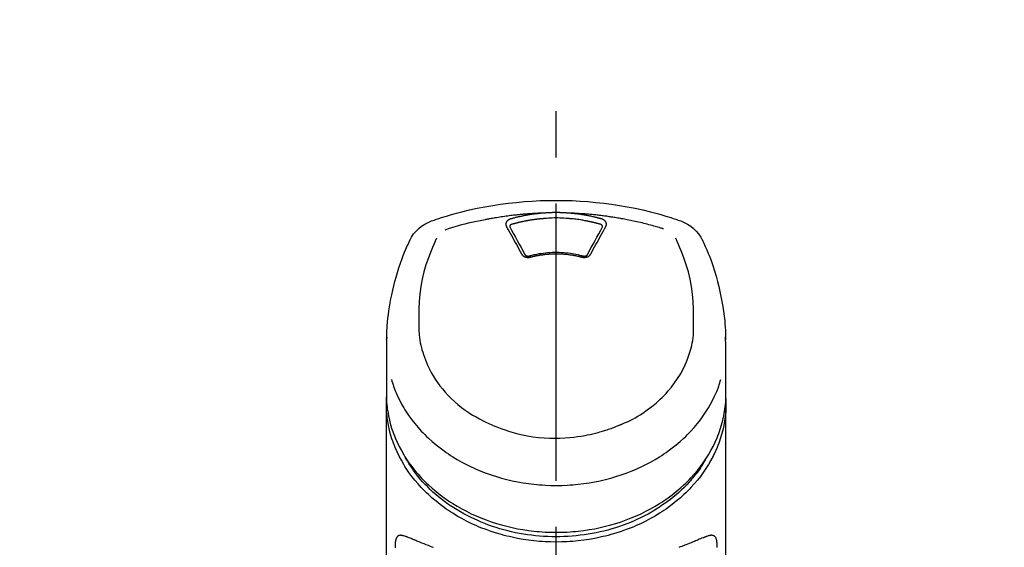
# Model space of a CAD drawing. Extents: x 55896 to 82369, y -25 to 8845.
# Drawn here: x 71383 to 71517, y 3095 to 3166 of the extents above; entities that cross this region are included whole.
import ezdxf

# ---------------------------------------------------------------- set-up
doc = ezdxf.new("R2010")
doc.units = 0
doc.header["$LTSCALE"] = 50
doc.header["$MEASUREMENT"] = 0
doc.linetypes.add('CENTER2', pattern=[1.125, 0.75, -0.125, 0.125, -0.125])
doc.layers.get('0').update_dxf_attribs({"linetype": 'CONTINUOUS'})
doc.layers.add('150-機器', color=8, linetype='CONTINUOUS')
doc.layers.add('160-文字', color=254, linetype='CONTINUOUS')
doc.styles.add('KH001', font='txt')
doc.dimstyles.new('KH1xx030', dxfattribs={"dimscale": 30, "dimtxt": 2, "dimasz": 0.6, "dimexe": 0.3, "dimexo": 1.2, "dimgap": 0.5, "dimtad": 3, "dimdec": 1, "dimdsep": 46, "dimlunit": 6, "dimtxsty": 'KH001', "dimblk": 'DOT', "dimcen": 1, "dimdle": 1, "dimclrd": 256, "dimclre": 256, "dimclrt": 256, "dimadec": 0, "dimazin": 0, "dimtfac": 1, "dimtdec": 1, "dimtix": 1, "dimtmove": 2, "dimatfit": 3, "dimldrblk": 'CLOSEDBLANK', "dimfxl": 1, "dimtolj": 1, "dimtzin": 0, "dimlwd": -1, "dimlwe": -1, "dimarcsym": 0})

# ---------------------------------------------------------------- blocks, each defined once
blk = doc.blocks.new('F402_S')
at = {"layer": '150-機器', "color": 161, "linetype": 'CENTER2'}
blk.add_line((0, -72.08), (0, 259.91), dxfattribs=at)
at = {"layer": '150-機器', "color": 13, "linetype": 'Continuous'}
for points in [[(16.86, 244.32), (16.52, 244.43), (16.19, 244.55), (15.85, 244.66), (15.51, 244.77), (14.83, 244.98), (14.15, 245.19), (13.47, 245.38), (12.78, 245.56), (11.74, 245.81), (10.69, 246.04), (9.63, 246.24), (8.58, 246.42), (7.51, 246.58), (6.45, 246.72), (5.38, 246.84), (4.3, 246.94), (3.23, 247.02), (2.15, 247.07), (1.08, 247.1), (0, 247.11), (-1.08, 247.1), (-2.15, 247.07), (-3.23, 247.02), (-4.3, 246.94), (-5.38, 246.84), (-6.45, 246.72), (-7.51, 246.58), (-8.58, 246.42), (-9.63, 246.24), (-10.69, 246.04), (-11.74, 245.81), (-12.78, 245.56), (-13.47, 245.38), (-14.15, 245.19), (-14.83, 244.98), (-15.51, 244.77), (-15.85, 244.66), (-16.19, 244.55), (-16.52, 244.43), (-16.86, 244.32)], [(-14.53, 243.26), (-14.49, 243.27), (-14.45, 243.28), (-14.41, 243.29), (-14.36, 243.31), (-14.26, 243.34), (-14.15, 243.37), (-14.04, 243.4), (-13.94, 243.43), (-13.76, 243.49), (-13.58, 243.54), (-13.39, 243.59), (-13.21, 243.64), (-12.99, 243.7), (-12.77, 243.76), (-12.55, 243.82), (-12.33, 243.88), (-12.09, 243.94), (-11.86, 243.99), (-11.63, 244.05), (-11.39, 244.11), (-11.16, 244.16), (-10.93, 244.21), (-10.7, 244.26), (-10.47, 244.31), (-10.26, 244.36), (-10.05, 244.4), (-9.84, 244.44), (-9.62, 244.49), (-9.43, 244.52), (-9.24, 244.56), (-9.05, 244.59), (-8.86, 244.63), (-8.69, 244.66), (-8.51, 244.69), (-8.34, 244.72), (-8.16, 244.75), (-8, 244.78), (-7.84, 244.8), (-7.67, 244.83), (-7.51, 244.85), (-7.35, 244.88), (-7.19, 244.9), (-7.02, 244.92), (-6.86, 244.95), (-6.7, 244.97), (-6.53, 244.99), (-6.37, 245.01), (-6.21, 245.03), (-6.04, 245.05), (-5.88, 245.07), (-5.71, 245.09), (-5.55, 245.11), (-5.39, 245.13), (-5.22, 245.15), (-5.06, 245.16), (-4.89, 245.18), (-4.73, 245.19), (-4.57, 245.21), (-4.4, 245.22), (-4.24, 245.24), (-4.07, 245.25), (-3.91, 245.27), (-3.74, 245.28), (-3.58, 245.29), (-3.41, 245.3), (-3.25, 245.31), (-3.09, 245.32), (-2.92, 245.33), (-2.76, 245.34), (-2.59, 245.35), (-2.43, 245.36), (-2.26, 245.37), (-2.15, 245.37), (-2.04, 245.38), (-1.93, 245.38), (-1.82, 245.38), (-1.77, 245.39), (-1.71, 245.39), (-1.66, 245.39), (-1.6, 245.39)], [(-6.13, 244.6), (-6.12, 244.6), (-6.11, 244.6), (-6.09, 244.61), (-6.08, 244.61), (-6.04, 244.62), (-6.01, 244.63), (-5.98, 244.64), (-5.94, 244.65), (-5.88, 244.67), (-5.82, 244.68), (-5.76, 244.7), (-5.7, 244.72), (-5.62, 244.74), (-5.54, 244.76), (-5.47, 244.78), (-5.39, 244.8), (-5.28, 244.82), (-5.17, 244.85), (-5.06, 244.87), (-4.95, 244.9), (-4.83, 244.93), (-4.7, 244.96), (-4.58, 244.98), (-4.45, 245.01), (-4.32, 245.03), (-4.2, 245.06), (-4.07, 245.08), (-3.95, 245.1), (-3.84, 245.12), (-3.73, 245.14), (-3.63, 245.16), (-3.52, 245.17), (-3.42, 245.19), (-3.33, 245.2), (-3.23, 245.22), (-3.14, 245.23), (-3.04, 245.24), (-2.95, 245.26), (-2.85, 245.27), (-2.76, 245.28), (-2.66, 245.29), (-2.56, 245.3), (-2.47, 245.31), (-2.37, 245.32), (-2.28, 245.33), (-2.18, 245.34), (-2.08, 245.35), (-1.99, 245.36), (-1.92, 245.37), (-1.86, 245.37), (-1.79, 245.38), (-1.73, 245.38), (-1.7, 245.38), (-1.67, 245.39), (-1.63, 245.39), (-1.6, 245.39)], [(-1.6, 245.39), (-1.59, 245.39), (-1.57, 245.39), (-1.55, 245.4), (-1.54, 245.4), (-1.5, 245.4), (-1.47, 245.4), (-1.44, 245.4), (-1.4, 245.41), (-1.35, 245.41), (-1.3, 245.41), (-1.25, 245.42), (-1.2, 245.42), (-1.15, 245.42), (-1.1, 245.42), (-1.05, 245.43), (-1, 245.43), (-0.95, 245.43), (-0.9, 245.43), (-0.85, 245.43), (-0.8, 245.44), (-0.75, 245.44), (-0.7, 245.44), (-0.65, 245.44), (-0.6, 245.44), (-0.55, 245.44), (-0.5, 245.45), (-0.45, 245.45), (-0.4, 245.45), (-0.35, 245.45), (-0.3, 245.45), (-0.25, 245.45), (-0.2, 245.45), (-0.13, 245.45), (-0.07, 245.45), (0, 245.45), (0.07, 245.45), (0.15, 245.45), (0.23, 245.45), (0.32, 245.45), (0.4, 245.45), (0.5, 245.45), (0.6, 245.44), (0.7, 245.44), (0.8, 245.44), (0.9, 245.43), (1, 245.43), (1.1, 245.42), (1.2, 245.42), (1.27, 245.42), (1.34, 245.41), (1.4, 245.41), (1.47, 245.4), (1.5, 245.4), (1.54, 245.4), (1.57, 245.39), (1.6, 245.39)], [(1.6, 245.39), (1.62, 245.39), (1.63, 245.39), (1.65, 245.39), (1.66, 245.39), (1.7, 245.38), (1.73, 245.38), (1.77, 245.38), (1.81, 245.38), (1.87, 245.37), (1.93, 245.37), (2, 245.36), (2.06, 245.36), (2.14, 245.35), (2.22, 245.34), (2.3, 245.33), (2.38, 245.32), (2.49, 245.31), (2.61, 245.3), (2.72, 245.29), (2.83, 245.27), (2.96, 245.26), (3.09, 245.24), (3.22, 245.22), (3.34, 245.2), (3.47, 245.18), (3.6, 245.16), (3.72, 245.14), (3.85, 245.12), (3.96, 245.1), (4.06, 245.08), (4.17, 245.06), (4.28, 245.04), (4.37, 245.02), (4.46, 245), (4.56, 244.98), (4.65, 244.96), (4.75, 244.94), (4.84, 244.92), (4.93, 244.9), (5.03, 244.88), (5.12, 244.86), (5.21, 244.84), (5.31, 244.82), (5.4, 244.79), (5.49, 244.77), (5.58, 244.75), (5.68, 244.72), (5.77, 244.7), (5.83, 244.68), (5.89, 244.66), (5.95, 244.65), (6.01, 244.63), (6.04, 244.62), (6.07, 244.61), (6.1, 244.6), (6.13, 244.6)], [(1.6, 245.39), (1.63, 245.39), (1.66, 245.39), (1.69, 245.39), (1.71, 245.39), (1.77, 245.39), (1.83, 245.38), (1.88, 245.38), (1.94, 245.38), (2.02, 245.38), (2.11, 245.37), (2.19, 245.37), (2.27, 245.37), (2.36, 245.36), (2.44, 245.36), (2.53, 245.35), (2.61, 245.35), (2.69, 245.35), (2.78, 245.34), (2.86, 245.34), (2.94, 245.33), (3.03, 245.33), (3.11, 245.32), (3.2, 245.32), (3.28, 245.31), (3.36, 245.3), (3.45, 245.3), (3.53, 245.29), (3.62, 245.29), (3.7, 245.28), (3.78, 245.27), (3.87, 245.27), (3.95, 245.26), (4.03, 245.25), (4.12, 245.25), (4.2, 245.24), (4.29, 245.23), (4.37, 245.23), (4.45, 245.22), (4.54, 245.21), (4.62, 245.2), (4.7, 245.2), (4.79, 245.19), (4.87, 245.18), (4.95, 245.17), (5.04, 245.16), (5.12, 245.15), (5.2, 245.15), (5.29, 245.14), (5.41, 245.12), (5.53, 245.11), (5.65, 245.1), (5.76, 245.09), (5.96, 245.06), (6.15, 245.04), (6.35, 245.02), (6.54, 244.99), (6.76, 244.96), (6.99, 244.93), (7.21, 244.9), (7.43, 244.87), (7.64, 244.83), (7.85, 244.8), (8.07, 244.76), (8.28, 244.73), (8.45, 244.7), (8.61, 244.67), (8.78, 244.64), (8.94, 244.61), (9.05, 244.59), (9.16, 244.57), (9.27, 244.55), (9.38, 244.53), (9.43, 244.52), (9.49, 244.51), (9.54, 244.5), (9.6, 244.49)], [(-6.73, 243.58), (-6.73, 243.59), (-6.74, 243.59), (-6.74, 243.6), (-6.74, 243.6), (-6.75, 243.62), (-6.75, 243.63), (-6.76, 243.64), (-6.76, 243.65), (-6.77, 243.67), (-6.78, 243.69), (-6.78, 243.7), (-6.79, 243.72), (-6.79, 243.74), (-6.8, 243.76), (-6.8, 243.78), (-6.8, 243.8), (-6.8, 243.82), (-6.81, 243.85), (-6.81, 243.88), (-6.81, 243.9), (-6.8, 243.93), (-6.8, 243.97), (-6.8, 244), (-6.79, 244.03), (-6.78, 244.07), (-6.76, 244.11), (-6.75, 244.14), (-6.73, 244.18), (-6.7, 244.22), (-6.68, 244.25), (-6.65, 244.28), (-6.62, 244.32), (-6.59, 244.34), (-6.57, 244.37), (-6.54, 244.39), (-6.51, 244.42), (-6.48, 244.43), (-6.45, 244.45), (-6.43, 244.47), (-6.4, 244.48), (-6.38, 244.5), (-6.36, 244.51), (-6.34, 244.52), (-6.32, 244.53), (-6.29, 244.54), (-6.27, 244.55), (-6.25, 244.56), (-6.23, 244.57), (-6.21, 244.57), (-6.2, 244.58), (-6.18, 244.58), (-6.17, 244.59), (-6.16, 244.59), (-6.15, 244.59), (-6.14, 244.59), (-6.13, 244.6)], [(-6.28, 243.54), (-6.28, 243.54), (-6.28, 243.54), (-6.28, 243.54), (-6.28, 243.54), (-6.28, 243.55), (-6.28, 243.56), (-6.28, 243.58), (-6.28, 243.59), (-6.28, 243.61), (-6.27, 243.63), (-6.27, 243.66), (-6.26, 243.68), (-6.23, 243.72), (-6.2, 243.75), (-6.17, 243.78), (-6.14, 243.8), (-6.11, 243.82), (-6.08, 243.84), (-6.05, 243.85), (-6.01, 243.86), (-6, 243.87), (-5.98, 243.87), (-5.97, 243.87), (-5.95, 243.88)], [(-5.95, 243.88), (-5.93, 243.88), (-5.92, 243.89), (-5.9, 243.89), (-5.88, 243.9), (-5.85, 243.91), (-5.82, 243.92), (-5.79, 243.92), (-5.76, 243.93), (-5.71, 243.95), (-5.66, 243.96), (-5.61, 243.97), (-5.56, 243.99), (-5.51, 244), (-5.46, 244.01), (-5.41, 244.03), (-5.36, 244.04), (-5.31, 244.05), (-5.27, 244.06), (-5.22, 244.07), (-5.17, 244.09), (-5.12, 244.1), (-5.07, 244.11), (-5.02, 244.12), (-4.97, 244.13), (-4.92, 244.15), (-4.87, 244.16), (-4.82, 244.17), (-4.77, 244.18), (-4.72, 244.19), (-4.67, 244.2), (-4.62, 244.21), (-4.58, 244.22), (-4.53, 244.23), (-4.48, 244.24), (-4.43, 244.25), (-4.38, 244.26), (-4.33, 244.27), (-4.28, 244.28), (-4.23, 244.29), (-4.18, 244.3), (-4.13, 244.31), (-4.08, 244.32), (-4.03, 244.33), (-3.98, 244.34), (-3.86, 244.36), (-3.73, 244.39), (-3.61, 244.41), (-3.48, 244.43), (-3.28, 244.47), (-3.08, 244.5), (-2.88, 244.53), (-2.67, 244.55), (-2.49, 244.57), (-2.3, 244.59), (-2.11, 244.61), (-1.93, 244.62), (-1.83, 244.63), (-1.74, 244.64), (-1.65, 244.64), (-1.56, 244.65), (-1.55, 244.65), (-1.55, 244.65), (-1.55, 244.65), (-1.55, 244.65)], [(-1.55, 244.65), (-1.3, 244.67), (-1.04, 244.69), (-0.78, 244.71), (-0.52, 244.72), (-0.26, 244.73), (0, 244.73), (0.26, 244.73), (0.52, 244.72), (0.78, 244.71), (1.04, 244.69), (1.3, 244.67), (1.55, 244.65)], [(1.55, 244.65), (1.57, 244.65), (1.59, 244.65), (1.61, 244.65), (1.62, 244.65), (1.66, 244.64), (1.7, 244.64), (1.73, 244.64), (1.77, 244.63), (1.82, 244.63), (1.87, 244.63), (1.93, 244.62), (1.98, 244.62), (2.03, 244.61), (2.09, 244.61), (2.14, 244.6), (2.19, 244.6), (2.25, 244.59), (2.3, 244.58), (2.35, 244.58), (2.41, 244.57), (2.46, 244.57), (2.51, 244.56), (2.57, 244.56), (2.62, 244.55), (2.67, 244.54), (2.73, 244.54), (2.78, 244.53), (2.83, 244.52), (2.88, 244.52), (2.94, 244.51), (2.99, 244.5), (3.04, 244.49), (3.1, 244.49), (3.15, 244.48), (3.2, 244.47), (3.25, 244.46), (3.31, 244.46), (3.36, 244.45), (3.41, 244.44), (3.47, 244.43), (3.52, 244.42), (3.57, 244.41), (3.62, 244.4), (3.68, 244.4), (3.73, 244.39), (3.78, 244.38), (3.83, 244.37), (3.89, 244.36), (3.94, 244.35), (3.99, 244.34), (4.04, 244.33), (4.1, 244.32), (4.15, 244.31), (4.2, 244.3), (4.25, 244.29), (4.3, 244.28), (4.36, 244.27), (4.41, 244.26), (4.46, 244.25), (4.51, 244.24), (4.56, 244.22), (4.62, 244.21), (4.67, 244.2), (4.72, 244.19), (4.77, 244.18), (4.82, 244.17), (4.88, 244.16), (4.93, 244.14), (4.98, 244.13), (5.03, 244.12), (5.08, 244.11), (5.13, 244.1), (5.18, 244.08), (5.24, 244.07), (5.29, 244.06), (5.34, 244.04), (5.39, 244.03), (5.44, 244.02), (5.49, 244), (5.54, 243.99), (5.59, 243.98), (5.65, 243.96), (5.7, 243.95), (5.75, 243.94), (5.78, 243.93), (5.81, 243.92), (5.85, 243.91), (5.88, 243.9), (5.9, 243.89), (5.92, 243.89), (5.93, 243.88), (5.95, 243.88)], [(5.95, 243.88), (5.97, 243.87), (5.98, 243.87), (6, 243.87), (6.01, 243.86), (6.05, 243.85), (6.08, 243.84), (6.11, 243.82), (6.14, 243.8), (6.17, 243.78), (6.2, 243.75), (6.23, 243.72), (6.26, 243.68), (6.27, 243.66), (6.27, 243.63), (6.28, 243.61), (6.28, 243.59), (6.28, 243.58), (6.28, 243.56), (6.28, 243.55), (6.28, 243.54), (6.28, 243.54), (6.28, 243.54), (6.28, 243.54), (6.28, 243.54)], [(6.13, 244.6), (6.14, 244.59), (6.14, 244.59), (6.15, 244.59), (6.16, 244.59), (6.17, 244.59), (6.18, 244.58), (6.19, 244.58), (6.2, 244.58), (6.21, 244.57), (6.23, 244.57), (6.24, 244.56), (6.26, 244.55), (6.27, 244.55), (6.29, 244.54), (6.31, 244.53), (6.33, 244.52), (6.35, 244.51), (6.36, 244.5), (6.38, 244.49), (6.4, 244.48), (6.43, 244.47), (6.45, 244.45), (6.48, 244.43), (6.51, 244.42), (6.54, 244.39), (6.57, 244.37), (6.59, 244.34), (6.62, 244.32), (6.65, 244.28), (6.68, 244.25), (6.7, 244.22), (6.73, 244.18), (6.75, 244.14), (6.76, 244.11), (6.78, 244.07), (6.79, 244.03), (6.8, 244), (6.8, 243.97), (6.8, 243.93), (6.81, 243.9), (6.81, 243.88), (6.81, 243.85), (6.8, 243.82), (6.8, 243.8), (6.8, 243.78), (6.8, 243.76), (6.79, 243.74), (6.79, 243.72), (6.78, 243.7), (6.78, 243.69), (6.77, 243.67), (6.76, 243.65), (6.76, 243.64), (6.75, 243.63), (6.75, 243.62), (6.74, 243.6), (6.74, 243.6), (6.74, 243.59), (6.73, 243.59), (6.73, 243.58)], [(9.6, 244.49), (10.06, 244.4), (10.52, 244.31), (10.99, 244.22), (11.45, 244.13), (11.91, 244.02), (12.36, 243.91), (12.82, 243.79), (13.27, 243.66), (13.72, 243.52), (14.17, 243.38), (14.61, 243.24), (15.06, 243.09)], [(-4.69, 239.86), (-4.86, 240.18), (-5.03, 240.49), (-5.2, 240.81), (-5.37, 241.12), (-5.54, 241.43), (-5.71, 241.74), (-5.88, 242.05), (-6.05, 242.36), (-6.22, 242.67), (-6.39, 242.97), (-6.56, 243.28), (-6.73, 243.58)], [(-6.28, 243.5), (-6.28, 243.51), (-6.28, 243.52), (-6.28, 243.53), (-6.28, 243.54)], [(-4.23, 239.76), (-4.48, 240.24), (-4.74, 240.72), (-5, 241.19), (-5.26, 241.67), (-5.51, 242.13), (-5.77, 242.59), (-6.03, 243.06), (-6.28, 243.52)], [(6.28, 243.52), (6.03, 243.06), (5.77, 242.59), (5.51, 242.13), (5.26, 241.67), (5, 241.19), (4.74, 240.72), (4.48, 240.24), (4.23, 239.76)], [(6.73, 243.58), (6.56, 243.28), (6.39, 242.97), (6.22, 242.67), (6.05, 242.36), (5.88, 242.05), (5.71, 241.74), (5.54, 241.43), (5.37, 241.12), (5.2, 240.81), (5.03, 240.49), (4.86, 240.18), (4.69, 239.86)], [(6.28, 243.54), (6.28, 243.53), (6.28, 243.52), (6.28, 243.51), (6.28, 243.5)], [(-19.74, 241.81), (-19.85, 241.57), (-19.96, 241.34), (-20.07, 241.1), (-20.18, 240.86), (-20.38, 240.4), (-20.58, 239.93), (-20.77, 239.46), (-20.95, 238.99), (-21.19, 238.29), (-21.42, 237.58), (-21.63, 236.87), (-21.83, 236.15), (-22, 235.47), (-22.16, 234.79), (-22.3, 234.1), (-22.43, 233.41), (-22.55, 232.77), (-22.65, 232.11), (-22.73, 231.46), (-22.8, 230.81), (-22.84, 230.38), (-22.86, 229.95), (-22.89, 229.52), (-22.91, 229.09), (-22.91, 228.89), (-22.92, 228.68), (-22.92, 228.47), (-22.93, 228.26)], [(-18.57, 230.2), (-18.58, 230.75), (-18.58, 231.3), (-18.58, 231.85), (-18.57, 232.4), (-18.53, 233.42), (-18.45, 234.43), (-18.32, 235.44), (-18.14, 236.44), (-17.9, 237.42), (-17.61, 238.38), (-17.28, 239.34), (-16.91, 240.28), (-16.73, 240.7), (-16.55, 241.13), (-16.37, 241.55), (-16.19, 241.98)], [(16.18, 242), (16.36, 241.57), (16.55, 241.15), (16.73, 240.72), (16.91, 240.29), (17.27, 239.35), (17.61, 238.39), (17.9, 237.43), (18.14, 236.45), (18.32, 235.45), (18.45, 234.44), (18.53, 233.42), (18.57, 232.4), (18.58, 231.85), (18.58, 231.3), (18.58, 230.75), (18.57, 230.2)], [(22.93, 228.27), (22.92, 228.42), (22.92, 228.57), (22.92, 228.72), (22.91, 228.87), (22.9, 229.19), (22.89, 229.51), (22.87, 229.83), (22.85, 230.15), (22.8, 230.65), (22.75, 231.15), (22.69, 231.65), (22.62, 232.15), (22.54, 232.7), (22.45, 233.25), (22.35, 233.8), (22.24, 234.34), (22.11, 234.94), (21.97, 235.53), (21.82, 236.13), (21.66, 236.71), (21.48, 237.35), (21.28, 237.99), (21.07, 238.62), (20.84, 239.24), (20.68, 239.67), (20.51, 240.1), (20.33, 240.52), (20.14, 240.94), (20.04, 241.16), (19.94, 241.38), (19.84, 241.59), (19.74, 241.81)], [(-3.46, 239.44), (-3.47, 239.44), (-3.48, 239.44), (-3.49, 239.43), (-3.49, 239.43), (-3.51, 239.43), (-3.52, 239.43), (-3.54, 239.42), (-3.55, 239.42), (-3.58, 239.41), (-3.61, 239.41), (-3.64, 239.4), (-3.67, 239.4), (-3.71, 239.4), (-3.75, 239.4), (-3.79, 239.4), (-3.83, 239.4), (-3.88, 239.4), (-3.92, 239.4), (-3.97, 239.41), (-4.02, 239.41), (-4.06, 239.42), (-4.11, 239.43), (-4.15, 239.45), (-4.19, 239.46), (-4.24, 239.48), (-4.28, 239.49), (-4.32, 239.51), (-4.36, 239.53), (-4.39, 239.55), (-4.43, 239.58), (-4.46, 239.6), (-4.5, 239.63), (-4.52, 239.65), (-4.55, 239.67), (-4.57, 239.69), (-4.59, 239.72), (-4.61, 239.74), (-4.63, 239.76), (-4.64, 239.78), (-4.66, 239.8), (-4.66, 239.81), (-4.67, 239.82), (-4.68, 239.83), (-4.68, 239.84), (-4.69, 239.85), (-4.69, 239.85), (-4.69, 239.86), (-4.69, 239.86)], [(-3.58, 239.61), (-3.59, 239.61), (-3.6, 239.6), (-3.61, 239.6), (-3.62, 239.6), (-3.64, 239.59), (-3.65, 239.59), (-3.67, 239.59), (-3.69, 239.58), (-3.72, 239.58), (-3.75, 239.58), (-3.78, 239.58), (-3.81, 239.58), (-3.83, 239.58), (-3.86, 239.58), (-3.89, 239.59), (-3.92, 239.59), (-3.95, 239.6), (-3.98, 239.6), (-4.01, 239.61), (-4.05, 239.62), (-4.08, 239.64), (-4.11, 239.66), (-4.15, 239.67), (-4.17, 239.7), (-4.19, 239.71), (-4.21, 239.73), (-4.22, 239.74), (-4.23, 239.76), (-4.24, 239.77), (-4.24, 239.78), (-4.24, 239.79), (-4.25, 239.8)], [(3.62, 239.6), (3.57, 239.61), (3.52, 239.62), (3.46, 239.64), (3.41, 239.65), (3.26, 239.69), (3.11, 239.73), (2.96, 239.77), (2.8, 239.8), (2.55, 239.85), (2.29, 239.9), (2.03, 239.94), (1.77, 239.98), (1.46, 240.01), (1.16, 240.04), (0.85, 240.06), (0.53, 240.08), (0.22, 240.08), (-0.09, 240.09), (-0.4, 240.08), (-0.71, 240.07), (-1.02, 240.05), (-1.33, 240.03), (-1.64, 239.99), (-1.95, 239.95), (-2.19, 239.92), (-2.43, 239.87), (-2.68, 239.83), (-2.92, 239.77), (-3.05, 239.74), (-3.19, 239.71), (-3.33, 239.67), (-3.47, 239.64), (-3.51, 239.63), (-3.54, 239.62), (-3.58, 239.61), (-3.62, 239.6)], [(3.46, 239.44), (3.45, 239.44), (3.44, 239.45), (3.42, 239.45), (3.41, 239.45), (3.38, 239.46), (3.35, 239.47), (3.32, 239.48), (3.3, 239.48), (3.25, 239.49), (3.21, 239.5), (3.17, 239.51), (3.13, 239.52), (3.09, 239.53), (3.04, 239.54), (3, 239.55), (2.96, 239.56), (2.92, 239.57), (2.87, 239.58), (2.83, 239.59), (2.79, 239.6), (2.75, 239.61), (2.7, 239.62), (2.66, 239.63), (2.62, 239.63), (2.57, 239.64), (2.53, 239.65), (2.49, 239.66), (2.45, 239.67), (2.4, 239.67), (2.36, 239.68), (2.32, 239.69), (2.27, 239.7), (2.23, 239.7), (2.19, 239.71), (2.15, 239.72), (2.1, 239.72), (2.06, 239.73), (2.02, 239.74), (1.97, 239.74), (1.93, 239.75), (1.88, 239.76), (1.82, 239.76), (1.77, 239.77), (1.72, 239.78), (1.63, 239.79), (1.54, 239.8), (1.45, 239.81), (1.37, 239.82), (1.25, 239.83), (1.13, 239.84), (1.01, 239.85), (0.9, 239.86), (0.77, 239.87), (0.65, 239.87), (0.53, 239.88), (0.41, 239.88), (0.26, 239.89), (0.11, 239.89), (-0.03, 239.89), (-0.18, 239.89), (-0.35, 239.89), (-0.53, 239.88), (-0.71, 239.88), (-0.88, 239.87), (-1.05, 239.85), (-1.22, 239.84), (-1.39, 239.82), (-1.57, 239.8), (-1.71, 239.78), (-1.86, 239.76), (-2, 239.74), (-2.14, 239.72), (-2.25, 239.7), (-2.35, 239.69), (-2.46, 239.67), (-2.56, 239.65), (-2.67, 239.63), (-2.77, 239.61), (-2.87, 239.58), (-2.97, 239.56), (-3.05, 239.54), (-3.12, 239.53), (-3.19, 239.51), (-3.26, 239.49), (-3.29, 239.48), (-3.33, 239.47), (-3.37, 239.46), (-3.41, 239.46), (-3.42, 239.45), (-3.44, 239.45), (-3.45, 239.44), (-3.46, 239.44)], [(4.69, 239.86), (4.69, 239.86), (4.69, 239.85), (4.69, 239.85), (4.68, 239.84), (4.68, 239.83), (4.67, 239.82), (4.66, 239.81), (4.66, 239.8), (4.64, 239.78), (4.63, 239.76), (4.61, 239.74), (4.59, 239.72), (4.57, 239.69), (4.55, 239.67), (4.52, 239.65), (4.5, 239.63), (4.46, 239.6), (4.43, 239.58), (4.39, 239.55), (4.36, 239.53), (4.32, 239.51), (4.28, 239.49), (4.24, 239.48), (4.19, 239.46), (4.15, 239.45), (4.11, 239.43), (4.06, 239.42), (4.02, 239.41), (3.97, 239.41), (3.92, 239.4), (3.88, 239.4), (3.83, 239.4), (3.79, 239.4), (3.75, 239.4), (3.71, 239.4), (3.67, 239.4), (3.64, 239.4), (3.61, 239.41), (3.58, 239.41), (3.55, 239.42), (3.54, 239.42), (3.52, 239.43), (3.51, 239.43), (3.49, 239.43), (3.49, 239.43), (3.48, 239.44), (3.47, 239.44), (3.46, 239.44)], [(4.25, 239.8), (4.24, 239.79), (4.24, 239.78), (4.24, 239.77), (4.23, 239.76), (4.22, 239.74), (4.21, 239.73), (4.19, 239.71), (4.17, 239.7), (4.15, 239.67), (4.11, 239.66), (4.08, 239.64), (4.05, 239.62), (4.01, 239.61), (3.98, 239.6), (3.95, 239.6), (3.92, 239.59), (3.89, 239.59), (3.86, 239.58), (3.83, 239.58), (3.81, 239.58), (3.78, 239.58), (3.75, 239.58), (3.72, 239.58), (3.69, 239.58), (3.67, 239.59), (3.65, 239.59), (3.64, 239.59), (3.62, 239.6), (3.61, 239.6), (3.6, 239.6), (3.59, 239.61), (3.58, 239.61)], [(-8.9, 216.85), (-9.27, 217.01), (-9.64, 217.16), (-10, 217.33), (-10.36, 217.5), (-10.7, 217.69), (-11.04, 217.89), (-11.38, 218.1), (-11.71, 218.32), (-12.33, 218.75), (-12.94, 219.21), (-13.52, 219.69), (-14.09, 220.2), (-14.36, 220.46), (-14.62, 220.73), (-14.88, 221), (-15.13, 221.28), (-15.59, 221.83), (-16.03, 222.4), (-16.44, 223), (-16.82, 223.61), (-16.99, 223.92), (-17.16, 224.23), (-17.32, 224.55), (-17.47, 224.87), (-17.74, 225.51), (-17.97, 226.16), (-18.18, 226.82), (-18.35, 227.49), (-18.42, 227.83), (-18.49, 228.17), (-18.54, 228.51), (-18.57, 228.85), (-18.59, 229.19), (-18.59, 229.52), (-18.58, 229.86), (-18.57, 230.2)], [(18.57, 230.2), (18.57, 230.1), (18.57, 229.99), (18.57, 229.88), (18.57, 229.78), (18.57, 229.56), (18.56, 229.35), (18.54, 229.13), (18.53, 228.92), (18.49, 228.56), (18.44, 228.21), (18.38, 227.85), (18.31, 227.5), (18.23, 227.18), (18.15, 226.87), (18.05, 226.56), (17.96, 226.24), (17.83, 225.88), (17.69, 225.52), (17.55, 225.17), (17.4, 224.82), (17.22, 224.45), (17.04, 224.08), (16.85, 223.72), (16.64, 223.37), (16.36, 222.91), (16.05, 222.46), (15.73, 222.03), (15.39, 221.6), (15.01, 221.16), (14.61, 220.73), (14.2, 220.31), (13.77, 219.91), (13.29, 219.5), (12.8, 219.1), (12.29, 218.72), (11.77, 218.36), (11.31, 218.07), (10.84, 217.8), (10.37, 217.54), (9.89, 217.29), (9.49, 217.1), (9.09, 216.91), (8.68, 216.74), (8.28, 216.57), (7.82, 216.39), (7.36, 216.21), (6.9, 216.05), (6.44, 215.89), (5.81, 215.7), (5.18, 215.53), (4.54, 215.38), (3.89, 215.25), (3.14, 215.13), (2.39, 215.04), (1.64, 214.98), (0.88, 214.95), (0.19, 214.94), (-0.5, 214.94), (-1.18, 214.97), (-1.87, 215.02), (-2.38, 215.08), (-2.89, 215.14), (-3.4, 215.22), (-3.91, 215.31), (-4.26, 215.38), (-4.61, 215.45), (-4.96, 215.53), (-5.31, 215.62), (-5.51, 215.67), (-5.7, 215.72), (-5.9, 215.78), (-6.1, 215.83), (-6.26, 215.88), (-6.42, 215.93), (-6.58, 215.98), (-6.74, 216.03), (-6.91, 216.08), (-7.08, 216.14), (-7.26, 216.2), (-7.43, 216.26), (-7.62, 216.32), (-7.8, 216.39), (-7.99, 216.46), (-8.18, 216.54), (-8.3, 216.59), (-8.42, 216.64), (-8.54, 216.7), (-8.66, 216.75), (-8.72, 216.78), (-8.78, 216.8), (-8.84, 216.83), (-8.9, 216.85)], [(-22.94, 227.37), (-22.94, 227.42), (-22.94, 227.46), (-22.94, 227.51), (-22.94, 227.56), (-22.94, 227.66), (-22.94, 227.76), (-22.94, 227.86), (-22.94, 227.96), (-22.93, 228.06), (-22.93, 228.17), (-22.93, 228.27), (-22.92, 228.38), (-22.92, 228.43), (-22.92, 228.49), (-22.92, 228.55), (-22.92, 228.6), (-22.92, 228.61), (-22.92, 228.62), (-22.92, 228.62), (-22.92, 228.63)], [(22.92, 228.57), (22.92, 228.56), (22.92, 228.54), (22.92, 228.52), (22.92, 228.51), (22.92, 228.41), (22.93, 228.31), (22.93, 228.21), (22.93, 228.11), (22.93, 228.01), (22.94, 227.9), (22.94, 227.8), (22.94, 227.7), (22.94, 227.62), (22.94, 227.53), (22.94, 227.45), (22.94, 227.37)], [(-22.94, 221.03), (-22.94, 221.56), (-22.94, 222.09), (-22.94, 222.61), (-22.94, 223.14), (-22.94, 223.67), (-22.94, 224.2), (-22.94, 224.73), (-22.94, 225.25), (-22.94, 225.78), (-22.94, 226.31), (-22.94, 226.84), (-22.94, 227.37)], [(22.94, 227.37), (22.94, 226.84), (22.94, 226.31), (22.94, 225.78), (22.94, 225.25), (22.94, 224.73), (22.94, 224.2), (22.94, 223.67), (22.94, 223.14), (22.94, 222.61), (22.94, 222.09), (22.94, 221.56), (22.94, 221.03)], [(22.27, 222.86), (22.21, 222.63), (22.14, 222.4), (22.07, 222.17), (21.99, 221.95), (21.91, 221.72), (21.82, 221.49), (21.73, 221.27), (21.63, 221.05), (21.4, 220.53), (21.16, 220.03), (20.9, 219.53), (20.62, 219.04), (20.45, 218.76), (20.27, 218.49), (20.09, 218.22), (19.91, 217.95), (19.52, 217.42), (19.11, 216.9), (18.68, 216.39), (18.24, 215.9), (18.01, 215.66), (17.77, 215.42), (17.53, 215.18), (17.28, 214.95), (16.77, 214.49), (16.25, 214.05), (15.71, 213.62), (15.16, 213.21), (14.87, 213.01), (14.58, 212.81), (14.29, 212.61), (13.99, 212.43), (13.38, 212.06), (12.76, 211.71), (12.13, 211.37), (11.5, 211.06), (11.17, 210.91), (10.84, 210.76), (10.5, 210.61), (10.17, 210.48), (9.48, 210.21), (8.79, 209.97), (8.09, 209.74), (7.39, 209.54), (7.03, 209.44), (6.67, 209.35), (6.31, 209.26), (5.95, 209.18), (5.22, 209.03), (4.48, 208.9), (3.74, 208.79), (3, 208.7), (2.63, 208.66), (2.25, 208.63), (1.88, 208.6), (1.5, 208.58), (0.75, 208.55), (0, 208.54), (-0.75, 208.55), (-1.5, 208.58), (-1.88, 208.6), (-2.25, 208.63), (-2.63, 208.66), (-3, 208.7), (-3.74, 208.79), (-4.48, 208.9), (-5.22, 209.03), (-5.95, 209.18), (-6.31, 209.26), (-6.67, 209.35), (-7.03, 209.44), (-7.39, 209.54), (-8.09, 209.74), (-8.79, 209.97), (-9.48, 210.21), (-10.17, 210.48), (-10.5, 210.61), (-10.84, 210.76), (-11.17, 210.91), (-11.5, 211.06), (-12.13, 211.37), (-12.76, 211.71), (-13.38, 212.06), (-13.99, 212.43), (-14.29, 212.61), (-14.58, 212.81), (-14.87, 213.01), (-15.16, 213.21), (-15.71, 213.62), (-16.25, 214.05), (-16.77, 214.49), (-17.28, 214.95), (-17.53, 215.18), (-17.77, 215.42), (-18.01, 215.66), (-18.24, 215.9), (-18.68, 216.39), (-19.11, 216.9), (-19.52, 217.42), (-19.91, 217.95), (-20.09, 218.22), (-20.27, 218.49), (-20.45, 218.76), (-20.62, 219.04), (-20.9, 219.53), (-21.16, 220.03), (-21.4, 220.53), (-21.63, 221.05), (-21.73, 221.27), (-21.82, 221.49), (-21.91, 221.72), (-21.99, 221.95), (-22.07, 222.17), (-22.14, 222.4), (-22.21, 222.63), (-22.27, 222.86)], [(22.94, 221.03), (22.95, 220.72), (22.95, 220.41), (22.95, 220.11), (22.94, 219.8), (22.92, 219.49), (22.88, 219.18), (22.84, 218.88), (22.79, 218.57), (22.68, 217.96), (22.54, 217.35), (22.39, 216.75), (22.21, 216.16), (22.1, 215.86), (22, 215.56), (21.89, 215.27), (21.77, 214.97), (21.51, 214.39), (21.23, 213.82), (20.94, 213.25), (20.62, 212.7), (20.45, 212.42), (20.27, 212.15), (20.09, 211.88), (19.91, 211.61), (19.52, 211.08), (19.11, 210.56), (18.68, 210.06), (18.24, 209.57), (18.01, 209.32), (17.77, 209.08), (17.53, 208.84), (17.28, 208.61), (16.77, 208.15), (16.25, 207.71), (15.71, 207.28), (15.16, 206.87), (14.87, 206.67), (14.58, 206.47), (14.29, 206.28), (13.99, 206.09), (13.38, 205.72), (12.76, 205.37), (12.13, 205.04), (11.5, 204.72), (11.17, 204.57), (10.84, 204.42), (10.5, 204.28), (10.17, 204.14), (9.48, 203.88), (8.79, 203.63), (8.09, 203.4), (7.39, 203.2), (7.03, 203.1), (6.67, 203.01), (6.31, 202.92), (5.95, 202.84), (5.22, 202.69), (4.48, 202.56), (3.74, 202.45), (3, 202.36), (2.63, 202.32), (2.25, 202.29), (1.88, 202.26), (1.5, 202.24), (0.75, 202.21), (0, 202.2), (-0.75, 202.21), (-1.5, 202.24), (-1.88, 202.26), (-2.25, 202.29), (-2.63, 202.32), (-3, 202.36), (-3.74, 202.45), (-4.48, 202.56), (-5.22, 202.69), (-5.95, 202.84), (-6.31, 202.92), (-6.67, 203.01), (-7.03, 203.1), (-7.39, 203.2), (-8.09, 203.4), (-8.79, 203.63), (-9.48, 203.88), (-10.17, 204.14), (-10.5, 204.28), (-10.84, 204.42), (-11.17, 204.57), (-11.5, 204.72), (-12.13, 205.04), (-12.76, 205.37), (-13.38, 205.72), (-13.99, 206.09), (-14.29, 206.28), (-14.58, 206.47), (-14.87, 206.67), (-15.16, 206.87), (-15.71, 207.28), (-16.25, 207.71), (-16.77, 208.15), (-17.28, 208.61), (-17.53, 208.84), (-17.77, 209.08), (-18.01, 209.32), (-18.24, 209.57), (-18.68, 210.06), (-19.11, 210.56), (-19.52, 211.08), (-19.91, 211.61), (-20.09, 211.88), (-20.27, 212.15), (-20.45, 212.42), (-20.62, 212.7), (-20.94, 213.25), (-21.23, 213.82), (-21.51, 214.39), (-21.77, 214.97), (-21.89, 215.27), (-22, 215.56), (-22.1, 215.86), (-22.21, 216.16), (-22.39, 216.75), (-22.54, 217.35), (-22.68, 217.96), (-22.79, 218.57), (-22.84, 218.88), (-22.88, 219.18), (-22.92, 219.49), (-22.94, 219.8), (-22.95, 220.11), (-22.95, 220.41), (-22.95, 220.72), (-22.94, 221.03)], [(-22.93, 220.51), (-22.93, 220.44), (-22.93, 220.37), (-22.93, 220.31), (-22.94, 220.24), (-22.94, 220.18), (-22.94, 220.11), (-22.94, 220.04), (-22.94, 219.98), (-22.94, 219.91), (-22.94, 219.85), (-22.94, 219.78), (-22.94, 219.71)], [(22.94, 219.71), (22.94, 219.78), (22.94, 219.85), (22.94, 219.91), (22.94, 219.98), (22.94, 220.04), (22.94, 220.11), (22.94, 220.18), (22.94, 220.24), (22.93, 220.31), (22.93, 220.37), (22.93, 220.44), (22.93, 220.51)], [(-22.94, 219.71), (-22.95, 219.41), (-22.95, 219.1), (-22.95, 218.79), (-22.94, 218.48), (-22.92, 218.17), (-22.88, 217.87), (-22.84, 217.56), (-22.79, 217.25), (-22.68, 216.64), (-22.54, 216.04), (-22.39, 215.44), (-22.21, 214.84), (-22.1, 214.54), (-22, 214.25), (-21.89, 213.95), (-21.77, 213.66), (-21.51, 213.07), (-21.23, 212.5), (-20.94, 211.94), (-20.62, 211.39), (-20.45, 211.11), (-20.27, 210.83), (-20.09, 210.56), (-19.91, 210.3), (-19.52, 209.76), (-19.11, 209.25), (-18.68, 208.74), (-18.24, 208.25), (-18.01, 208.01), (-17.77, 207.77), (-17.53, 207.53), (-17.28, 207.3), (-16.77, 206.84), (-16.25, 206.39), (-15.71, 205.97), (-15.16, 205.56), (-14.87, 205.35), (-14.58, 205.16), (-14.29, 204.96), (-13.99, 204.77), (-13.38, 204.4), (-12.76, 204.05), (-12.13, 203.72), (-11.5, 203.41), (-11.17, 203.25), (-10.84, 203.1), (-10.5, 202.96), (-10.17, 202.82), (-9.48, 202.56), (-8.79, 202.31), (-8.09, 202.09), (-7.39, 201.88), (-7.03, 201.78), (-6.67, 201.69), (-6.31, 201.61), (-5.95, 201.52), (-5.22, 201.37), (-4.48, 201.24), (-3.74, 201.13), (-3, 201.04), (-2.63, 201.01), (-2.25, 200.97), (-1.88, 200.94), (-1.5, 200.92), (-0.75, 200.89), (0, 200.88), (0.75, 200.89), (1.5, 200.92), (1.88, 200.94), (2.25, 200.97), (2.63, 201.01), (3, 201.04), (3.74, 201.13), (4.48, 201.24), (5.22, 201.37), (5.95, 201.52), (6.31, 201.61), (6.67, 201.69), (7.03, 201.78), (7.39, 201.88), (8.09, 202.09), (8.79, 202.31), (9.48, 202.56), (10.17, 202.82), (10.5, 202.96), (10.84, 203.1), (11.17, 203.25), (11.5, 203.41), (12.13, 203.72), (12.76, 204.05), (13.38, 204.4), (13.99, 204.77), (14.29, 204.96), (14.58, 205.16), (14.87, 205.35), (15.16, 205.56), (15.71, 205.97), (16.25, 206.39), (16.77, 206.84), (17.28, 207.3), (17.53, 207.53), (17.77, 207.77), (18.01, 208.01), (18.24, 208.25), (18.68, 208.74), (19.11, 209.25), (19.52, 209.76), (19.91, 210.3), (20.09, 210.56), (20.27, 210.83), (20.45, 211.11), (20.62, 211.39), (20.94, 211.94), (21.23, 212.5), (21.51, 213.07), (21.77, 213.66), (21.89, 213.95), (22, 214.25), (22.1, 214.54), (22.21, 214.84), (22.39, 215.44), (22.54, 216.04), (22.68, 216.64), (22.79, 217.25), (22.84, 217.56), (22.88, 217.87), (22.92, 218.17), (22.94, 218.48), (22.95, 218.79), (22.95, 219.1), (22.95, 219.41), (22.94, 219.71)], [(-22.94, 168.23), (-22.94, 172.52), (-22.94, 176.81), (-22.94, 181.1), (-22.94, 185.39), (-22.94, 189.68), (-22.94, 193.97), (-22.94, 198.26), (-22.94, 202.55), (-22.94, 206.84), (-22.94, 211.13), (-22.94, 215.42), (-22.94, 219.71)], [(22.94, 168.23), (22.94, 172.52), (22.94, 176.81), (22.94, 181.1), (22.94, 185.39), (22.94, 189.68), (22.94, 193.97), (22.94, 198.26), (22.94, 202.55), (22.94, 206.84), (22.94, 211.13), (22.94, 215.42), (22.94, 219.71)], [(-20.23, 212.05), (-20.18, 211.95), (-20.12, 211.86), (-20.07, 211.76), (-20.01, 211.67), (-19.95, 211.58), (-19.89, 211.49), (-19.83, 211.39), (-19.77, 211.3), (-19.64, 211.1), (-19.51, 210.9), (-19.38, 210.7), (-19.25, 210.51), (-19.1, 210.31), (-18.94, 210.12), (-18.78, 209.94), (-18.63, 209.75), (-18.47, 209.56), (-18.32, 209.37), (-18.17, 209.18), (-18.01, 209), (-17.68, 208.63), (-17.33, 208.28), (-16.97, 207.94), (-16.6, 207.6), (-16.23, 207.27), (-15.84, 206.94), (-15.45, 206.63), (-15.04, 206.33), (-14.83, 206.18), (-14.62, 206.04), (-14.4, 205.9), (-14.19, 205.76), (-13.98, 205.61), (-13.76, 205.47), (-13.55, 205.33), (-13.34, 205.19), (-12.89, 204.92), (-12.43, 204.66), (-11.97, 204.42), (-11.5, 204.19), (-11.02, 203.96), (-10.54, 203.75), (-10.05, 203.54), (-9.56, 203.34), (-9.05, 203.16), (-8.55, 202.98), (-8.04, 202.81), (-7.52, 202.66), (-7, 202.51), (-6.47, 202.37), (-5.94, 202.25), (-5.41, 202.14), (-4.87, 202.03), (-4.34, 201.94), (-3.79, 201.86), (-3.25, 201.79), (-2.7, 201.73), (-2.16, 201.68), (-1.61, 201.64), (-1.06, 201.62), (-0.51, 201.6), (0.04, 201.59), (0.59, 201.6), (1.14, 201.62), (1.69, 201.65), (2.24, 201.69), (2.79, 201.74), (3.34, 201.8), (3.88, 201.87), (4.42, 201.95), (4.96, 202.05), (5.49, 202.15), (6.02, 202.27), (6.55, 202.4), (7.08, 202.53), (7.6, 202.68), (8.11, 202.84), (8.62, 203), (9.13, 203.18), (9.63, 203.37), (10.13, 203.57), (10.61, 203.78), (11.1, 204), (11.58, 204.23), (12.04, 204.46), (12.5, 204.71), (12.95, 204.96), (13.4, 205.23), (13.84, 205.5), (14.27, 205.78), (14.69, 206.07), (15.11, 206.37), (15.51, 206.68), (15.9, 206.99), (16.28, 207.32), (16.66, 207.65), (17.02, 207.99), (17.38, 208.33), (17.72, 208.68), (18.06, 209.05), (18.38, 209.41), (18.69, 209.78), (18.99, 210.16), (19.28, 210.55), (19.5, 210.87), (19.72, 211.19), (19.93, 211.52), (20.13, 211.86), (20.21, 211.99), (20.28, 212.13), (20.36, 212.26), (20.43, 212.39)], [(-21.79, 200.13), (-21.79, 200.19), (-21.79, 200.28), (-21.79, 200.38), (-21.79, 200.47), (-21.78, 200.57), (-21.78, 200.61), (-21.77, 200.66), (-21.77, 200.7), (-21.77, 200.75), (-21.76, 200.86), (-21.74, 200.98), (-21.72, 201.09), (-21.7, 201.2), (-21.69, 201.26), (-21.67, 201.31), (-21.65, 201.37), (-21.63, 201.42), (-21.59, 201.48), (-21.56, 201.53), (-21.51, 201.58), (-21.47, 201.63), (-21.45, 201.64), (-21.44, 201.66), (-21.42, 201.67), (-21.4, 201.68), (-21.37, 201.7), (-21.34, 201.72), (-21.3, 201.74), (-21.26, 201.75), (-21.25, 201.76), (-21.23, 201.76), (-21.21, 201.76), (-21.19, 201.77), (-21.12, 201.78), (-21.06, 201.79), (-21, 201.79), (-20.94, 201.79), (-20.89, 201.78), (-20.84, 201.77), (-20.79, 201.76), (-20.74, 201.75), (-20.65, 201.72), (-20.57, 201.7), (-20.48, 201.67), (-20.4, 201.65), (-20.37, 201.64), (-20.34, 201.63), (-20.31, 201.61), (-20.28, 201.6), (-20.22, 201.58), (-20.15, 201.56), (-20.09, 201.54), (-20.03, 201.51), (-19.99, 201.5), (-19.96, 201.49), (-19.93, 201.47), (-19.89, 201.46), (-19.72, 201.39), (-19.55, 201.32), (-19.37, 201.25), (-19.2, 201.18), (-19.04, 201.11), (-18.87, 201.04), (-18.71, 200.97), (-18.55, 200.9), (-18.27, 200.78), (-17.98, 200.67), (-17.7, 200.56), (-17.41, 200.45), (-17.31, 200.41), (-17.21, 200.38), (-17.11, 200.34), (-17.01, 200.3), (-16.8, 200.22), (-16.58, 200.15)], [(16.58, 200.14), (16.79, 200.21), (17.01, 200.29), (17.29, 200.4), (17.58, 200.51), (17.87, 200.63), (18.15, 200.74), (18.24, 200.78), (18.33, 200.81), (18.42, 200.85), (18.51, 200.89), (18.67, 200.95), (18.84, 201.02), (19, 201.09), (19.17, 201.16), (19.24, 201.19), (19.32, 201.22), (19.39, 201.26), (19.47, 201.29), (19.61, 201.34), (19.74, 201.4), (19.88, 201.46), (20.02, 201.51), (20.08, 201.54), (20.15, 201.56), (20.21, 201.58), (20.27, 201.61), (20.38, 201.64), (20.49, 201.68), (20.61, 201.71), (20.72, 201.74), (20.77, 201.76), (20.82, 201.77), (20.87, 201.78), (20.92, 201.78), (20.98, 201.79), (21.05, 201.79), (21.11, 201.78), (21.18, 201.77), (21.2, 201.77), (21.22, 201.76), (21.24, 201.76), (21.26, 201.75), (21.29, 201.74), (21.33, 201.73), (21.36, 201.71), (21.4, 201.69), (21.41, 201.67), (21.43, 201.66), (21.45, 201.65), (21.46, 201.64), (21.49, 201.61), (21.52, 201.57), (21.54, 201.54), (21.57, 201.5), (21.58, 201.48), (21.59, 201.46), (21.6, 201.43), (21.61, 201.41), (21.64, 201.36), (21.66, 201.3), (21.68, 201.25), (21.69, 201.19), (21.7, 201.16), (21.71, 201.12), (21.71, 201.09), (21.72, 201.06), (21.74, 200.94), (21.76, 200.83), (21.78, 200.71), (21.79, 200.6), (21.79, 200.5), (21.8, 200.41), (21.8, 200.31), (21.8, 200.21), (21.8, 200.09)]]:
    blk.add_lwpolyline(points, dxfattribs=at)
for centre, start, end in [((-15.27, 239.59), 108.5341, 155.0789), ((15.27, 239.59), 24.9054, 71.4529)]:
    blk.add_arc(centre, 4.99, start, end, dxfattribs=at)
blk = doc.blocks.new('_ClosedBlank')
at = {"color": 0, "linetype": 'ByBlock', "lineweight": -2}
for p, q in [((-1, 0.1667), (0, 0)), ((-1, 0.1667), (-1, -0.1667)), ((0, 0), (-1, -0.1667))]:
    blk.add_line(p, q, dxfattribs=at)
blk = doc.blocks.new('_Dot')
at = {"color": 0, "linetype": 'ByBlock', "lineweight": -2}
blk.add_line((-0.5, 0), (-1, 0), dxfattribs=at)
at = {"color": 0, "linetype": 'ByBlock', "const_width": 0.5}
blk.add_lwpolyline([(-0.25, 0, 1), (0.25, 0, 1)], format="xyb", close=True, dxfattribs=at)

msp = doc.modelspace()

# ---------------------------------------------------------------- block references
at = {"layer": '150-機器', "xscale": -1}
msp.add_blockref('F402_S', (71456.07, 2894.82), dxfattribs=at)

# ---------------------------------------------------------------- leaders
at = {"layer": '160-文字', "annotation_type": 0, "has_hookline": 1, "hookline_direction": 1, "text_width": 1319.09}
msp.add_leader([(71973.73, 2185.11), (72202.93, 3281.4), (72184.93, 3281.4)], dimstyle='KH1xx030', override={"dimgap": 0.5, "dimtad": 1}, dxfattribs=at)

doc.saveas('drawing.dxf')
